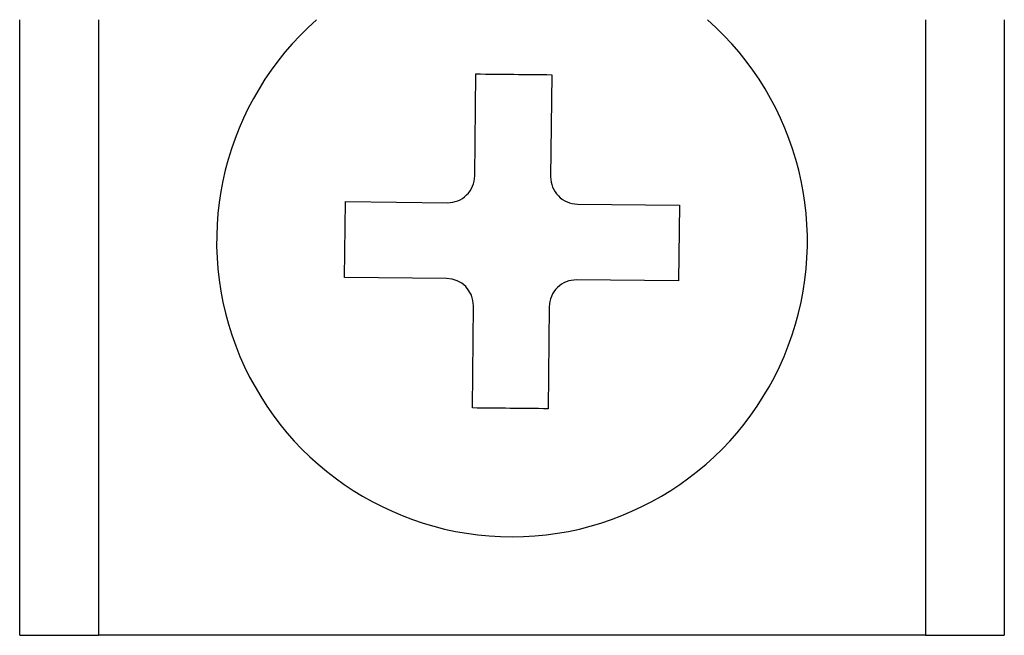
# Model space of a CAD drawing. Extents: x 0 to 1186, y 0 to 805.
# Drawn here: x 272 to 292, y 254 to 267 of the extents above; entities that cross this region are included whole.
import ezdxf

# ---------------------------------------------------------------- set-up
doc = ezdxf.new("R2010")
doc.units = 0
doc.header["$MEASUREMENT"] = 0
doc.layers.add('3_取付金具', color=4, linetype='CONTINUOUS')

msp = doc.modelspace()

# ---------------------------------------------------------------- linework, layer by layer
at = {"layer": '3_取付金具', "color": 4}
for p, q in [((271.735, 254.289), (271.735, 266.789)), ((291.735, 266.789), (291.735, 254.289)), ((271.735, 254.289), (273.335, 254.289)), ((290.135, 254.289), (273.335, 254.289)), ((290.135, 254.289), (291.735, 254.289))]:
    msp.add_line(p, q, dxfattribs=at)
at = {"layer": '3_取付金具'}
for p, q in [((273.335, 266.789), (273.335, 254.289)), ((290.135, 266.789), (290.135, 254.289)), ((280.979, 263.617), (281.001, 265.688)), ((282.541, 265.672), (282.519, 263.6)), ((278.335, 261.554), (278.351, 263.094)), ((278.351, 263.094), (280.423, 263.072)), ((283.063, 263.044), (285.134, 263.023)), ((285.134, 263.023), (285.118, 261.483)), ((280.407, 261.533), (278.335, 261.554)), ((285.118, 261.483), (283.046, 261.505)), ((280.929, 258.905), (280.951, 260.977)), ((282.491, 260.96), (282.469, 258.889))]:
    msp.add_line(p, q, dxfattribs=at)
for centre, radius, start, end in [((281.735, 262.289), 6, 131.4096, 48.5904), ((280.429, 263.622), 0.55, 269.3927, 359.393), ((283.069, 263.594), 0.55, 179.3929, 269.3933), ((280.401, 260.983), 0.55, 359.3929, 89.3927), ((283.041, 260.955), 0.55, 89.3927, 179.3929)]:
    msp.add_arc(centre, radius, start, end, dxfattribs=at)
for points, knots in [([(281.001, 265.688), (281.257, 265.685), (281.771, 265.68), (282.284, 265.675), (282.541, 265.672)], [0, 0, 0, 0, 0.500001, 1, 1, 1, 1]), ([(282.469, 258.889), (282.212, 258.892), (281.699, 258.897), (281.185, 258.902), (280.929, 258.905)], [0, 0, 0, 0, 0.5, 1, 1, 1, 1])]:
    msp.add_open_spline(points, degree=3, knots=knots, dxfattribs=at)

doc.saveas('drawing.dxf')
